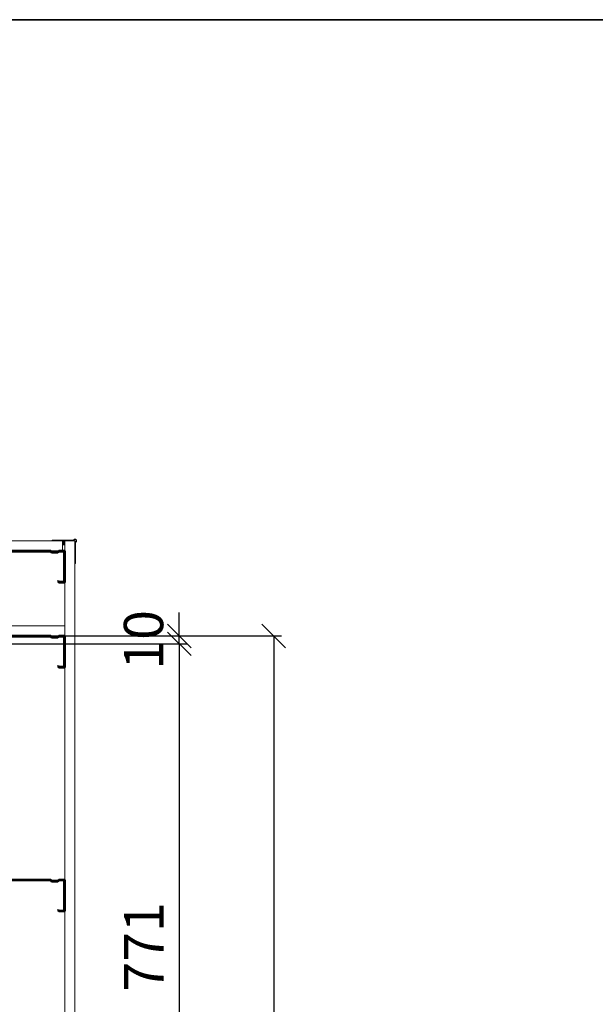
# Model space of a CAD drawing. Units: millimetres. Extents: x 3957 to 25792, y -473 to 28365.
# Drawn here: x 10684 to 11415, y 15897 to 17149 of the extents above; entities that cross this region are included whole.
import ezdxf

# ---------------------------------------------------------------- set-up
doc = ezdxf.new("R2010")
doc.units = ezdxf.units.MM
doc.header["$LTSCALE"] = 3
for name, color, linetype, lineweight in [('1 Muotoviivat', 7, 'Continuous', 35), ('6 Mitat', 7, 'Continuous', 35), ('AR13213 VS pystyrangat', 7, 'Continuous', 20), ('AR13215 VS vaakakiskot', 7, 'Continuous', 20), ('AR1336 Seinäpinnat', 7, 'Continuous', 15), ('KORPINEN-dimension', 9, 'Continuous', 13)]:
    doc.layers.add(name, color=color, linetype=linetype, lineweight=lineweight)
doc.layers.add('KORPINEN-block', color=253, linetype='Continuous')
doc.styles.get("Standard").update_dxf_attribs({"font": 'arial.ttf', "height": 50})
doc.dimstyles.new('GAIUS', dxfattribs={"dimscale": 10, "dimtxt": 5, "dimasz": 3, "dimexe": 1, "dimexo": 1, "dimgap": 2, "dimtad": 1, "dimdec": 0, "dimzin": 0, "dimdsep": 46, "dimtxsty": 'Standard', "dimblk1": 'OBLIQUE', "dimblk2": 'OBLIQUE', "dimsah": 1, "dimcen": 0, "dimclrt": 7, "dimadec": 0, "dimazin": 0, "dimtfac": 1, "dimtdec": 0, "dimtix": 1, "dimtmove": 0, "dimatfit": 3, "dimldrblk": 'OBLIQUE', "dimfxl": 1, "dimtolj": 1, "dimtzin": 0, "dimarcsym": 0})

# ---------------------------------------------------------------- blocks, each defined once
blk = doc.blocks.new('A$C2E5E7736')
at = {"layer": '1 Muotoviivat', "color": 7, "linetype": 'Continuous', "lineweight": 50, "ltscale": 3}
for p, q in [((87.5, 40), (86.2, 38.5)), ((86.2, 38.5), (86.6, 38.1)), ((87.8, 39.4), (86.6, 38.1)), ((95, 40), (87.5, 40)), ((94.4, 39.4), (87.8, 39.4)), ((94.4, 0.6), (94.4, 39.4)), ((95, 0), (95, 40)), ((6, 37.5), (0, 37.5)), ((0, 37.5), (0, 0)), ((0.6, 36.9), (0.6, 0.6)), ((5.7, 36.9), (0.6, 36.9)), ((6.8, 35.6), (5.7, 36.9)), ((7.3, 35.9), (6, 37.5)), ((7.3, 35.9), (6.8, 35.6)), ((0, 0), (6, 0)), ((0.6, 0.6), (5.8, 0.6)), ((5.8, 0.6), (7.2, 2)), ((6, 0), (7.4, 1.4)), ((7.2, 2), (13.7, 2)), ((7.4, 1.4), (13.4, 1.4)), ((13.4, 1.4), (14.8, 0)), ((13.7, 2), (15.1, 0.6)), ((14.8, 0), (77.2, 0)), ((15.1, 0.6), (76.9, 0.6)), ((76.9, 0.6), (78.3, 2)), ((77.2, 0), (78.6, 1.4)), ((78.3, 2), (86.3, 2)), ((78.6, 1.4), (86.1, 1.4)), ((86.1, 1.4), (87.5, 0)), ((86.3, 2), (87.7, 0.6)), ((87.5, 0), (95, 0)), ((87.7, 0.6), (94.4, 0.6))]:
    blk.add_line(p, q, dxfattribs=at)
blk = doc.blocks.new('_OBLIQUE')
at = {"color": 0, "linetype": 'ByBlock'}
blk.add_line((-0.5, -0.5), (0.5, 0.5), dxfattribs=at)
blk = doc.blocks.new('*D579')
at = {"layer": 'DEFPOINTS', "color": 0, "transparency": 16777216}
for p in [(2403.8, 0), (2403.6, -2120), (2523.6, -2120)]:
    blk.add_point(p, dxfattribs=at)
at = {"layer": 'KORPINEN-dimension', "color": 0, "lineweight": -2, "transparency": 16777216}
for p, q in [((2413.8, 0), (2533.6, 0)), ((2523.6, 0), (2523.6, -2120)), ((2413.6, -2120), (2533.6, -2120))]:
    blk.add_line(p, q, dxfattribs=at)
at = {"layer": 'KORPINEN-dimension', "color": 0, "lineweight": -2, "transparency": 16777216, "xscale": 30, "yscale": 30, "zscale": 30}
for p, rotation in [((2523.6, 0), 90), ((2523.6, -2120), 270)]:
    blk.add_blockref('_OBLIQUE', p, dxfattribs=dict(at, rotation=rotation))
at = {"layer": 'KORPINEN-dimension', "color": 7, "transparency": 16777216, "insert": (2478.1, -1060), "char_height": 50, "attachment_point": 5, "rotation": 90}
blk.add_mtext('\\A1;2120', dxfattribs=at)
blk = doc.blocks.new('*D580')
at = {"layer": 'DEFPOINTS', "color": 0, "transparency": 16777216}
for p in [(2150, 0), (2403.6, 0), (2150, -10)]:
    blk.add_point(p, dxfattribs=at)
at = {"layer": 'KORPINEN-dimension', "color": 0, "lineweight": -2, "transparency": 16777216}
for p, q in [((2403.6, 0), (2403.6, 30)), ((2160, 0), (2413.6, 0)), ((2403.6, -10), (2403.6, 0)), ((2160, -10), (2413.6, -10)), ((2403.6, -10), (2403.6, -40))]:
    blk.add_line(p, q, dxfattribs=at)
at = {"layer": 'KORPINEN-dimension', "color": 0, "lineweight": -2, "transparency": 16777216, "xscale": 30, "yscale": 30, "zscale": 30}
for p, rotation in [((2403.6, 0), 270), ((2403.6, -10), 90)]:
    blk.add_blockref('_OBLIQUE', p, dxfattribs=dict(at, rotation=rotation))
at = {"layer": 'KORPINEN-dimension', "color": 7, "transparency": 16777216, "insert": (2358.1, -5), "char_height": 50, "attachment_point": 5, "rotation": 90}
blk.add_mtext('\\A1;10', dxfattribs=at)
blk = doc.blocks.new('*D584')
at = {"layer": 'DEFPOINTS', "color": 0, "transparency": 16777216}
for p in [(2150, -10), (2160, -780.5), (2403.6, -780.5)]:
    blk.add_point(p, dxfattribs=at)
at = {"layer": 'KORPINEN-dimension', "color": 0, "lineweight": -2, "transparency": 16777216}
for p, q in [((2160, -10), (2413.6, -10)), ((2403.6, -10), (2403.6, -780.5)), ((2170, -780.5), (2413.6, -780.5))]:
    blk.add_line(p, q, dxfattribs=at)
at = {"layer": 'KORPINEN-dimension', "color": 0, "lineweight": -2, "transparency": 16777216, "xscale": 30, "yscale": 30, "zscale": 30}
for p, rotation in [((2403.6, -10), 90), ((2403.6, -780.5), 270)]:
    blk.add_blockref('_OBLIQUE', p, dxfattribs=dict(at, rotation=rotation))
at = {"layer": 'KORPINEN-dimension', "color": 7, "transparency": 16777216, "insert": (2358.5, -395.3), "char_height": 50, "attachment_point": 5, "rotation": 90}
blk.add_mtext('\\A1;771', dxfattribs=at)
blk = doc.blocks.new('A$C4E0E0982')
at = {"layer": 'KORPINEN-dimension', "color": 253}
for base, p1, p2, picture, middle in [((2403.6, 0), (2150, -10), (2150, 0), '*D580', (2358.1, -5)), ((2523.6, -2120), (2403.8, 0), (2403.6, -2120), '*D579', (2478.1, -1060)), ((2403.6421, -780.5465), (2150, -10), (2160, -780.5465), '*D584', (2358.5397, -395.2733))]:
    dim = blk.add_linear_dim(base=base, p1=p1, p2=p2, angle=90, dimstyle='GAIUS', dxfattribs=at)
    dim.commit()
    dim.dimension.update_dxf_attribs({"geometry": picture, "text_midpoint": middle})

msp = doc.modelspace()

# ---------------------------------------------------------------- hatches: boundary and pattern name
at = {"layer": 'AR1336 Seinäpinnat'}
msp.add_hatch(color=7, dxfattribs=at).paths.add_polyline_path([(10738.1, 16486.5), (10738.1, 16481.5), (10741.1, 16481.5), (10741.1, 16486.5)], flags=0)

# ---------------------------------------------------------------- linework, layer by layer
at = {"layer": '6 Mitat', "color": 4}
msp.add_lwpolyline([(3962.5, 13472.9), (25040.5, 13472.9), (25040.5, 17148.9), (3962.5, 17148.9)], close=True, dxfattribs=at)
at = {"layer": 'AR13215 VS vaakakiskot', "color": 4}
for points in [[(10741.1, 16378.5), (8375.1, 16378.5), (8375.1, 16473.5), (10741.1, 16473.5)], [(10646.1, 14232.5), (10741.1, 14232.5), (10741.1, 16378.5), (10646.1, 16378.5)]]:
    msp.add_lwpolyline(points, close=True, dxfattribs=at)
at = {"layer": 'AR1336 Seinäpinnat', "color": 7, "linetype": 'Continuous'}
for p, q in [((10725.3, 16487.2), (10738.4, 16487.2)), ((10725.3, 16486.6), (10725.3, 16487.2)), ((10738.4, 16486.6), (10725.3, 16486.6)), ((10738.1, 16486.5), (10738.1, 16481.5)), ((10741.1, 16486.5), (10738.1, 16486.5)), ((10738.1, 16473.5), (10738.1, 16486.5)), ((10738.4, 16487.2), (10738.7, 16487.2)), ((10738.4, 16486.6), (10738.4, 16487.2)), ((10738.7, 16486.6), (10738.4, 16486.6)), ((10738.7, 16487.2), (10739, 16487.2)), ((10739, 16486.6), (10738.7, 16486.6)), ((10739, 16487.2), (10751.3, 16487.2)), ((10739, 16486.6), (10739, 16487.2)), ((10750, 16486.6), (10739, 16486.6)), ((10741.1, 16481.5), (10741.1, 16486.5)), ((10741.1, 16486.5), (10741.1, 16473.5)), ((10751, 16486.6), (10750, 16486.6)), ((10751.3, 16486.6), (10751, 16486.6)), ((10751.3, 16487.2), (10751.6, 16487.2)), ((10751.6, 16486.6), (10751.3, 16486.6)), ((10751.6, 16487.2), (10751.9, 16487.3)), ((10751.8, 16486.7), (10751.6, 16486.6)), ((10752, 16486.8), (10751.8, 16486.7)), ((10751.9, 16487.3), (10752.1, 16487.4)), ((10752.4, 16486.9), (10752, 16486.8)), ((10752.1, 16487.4), (10752.2, 16487.4)), ((10752.2, 16487.4), (10752.4, 16487.6)), ((10752.4, 16487.6), (10752.5, 16487.7)), ((10752.6, 16487), (10752.4, 16486.9)), ((10752.5, 16487.7), (10752.8, 16488)), ((10752.9, 16487.3), (10752.6, 16487)), ((10752.8, 16488), (10752.9, 16488.1)), ((10752.9, 16488.1), (10753.2, 16488.3)), ((10753.3, 16487.7), (10753, 16487.5)), ((10753.2, 16488.3), (10753.5, 16488.4)), ((10753.4, 16487.7), (10753.3, 16487.7)), ((10753.5, 16487.8), (10753.4, 16487.7)), ((10753.5, 16488.4), (10753.8, 16488.5)), ((10753.7, 16487.9), (10753.5, 16487.8)), ((10753.8, 16488), (10753.7, 16487.9)), ((10753.8, 16488.5), (10754.1, 16488.6)), ((10753.9, 16488), (10753.8, 16488)), ((10754.1, 16488), (10753.9, 16488)), ((10754.1, 16488.6), (10754.4, 16488.5)), ((10754.3, 16488), (10754.1, 16488)), ((10754.4, 16488), (10754.3, 16488)), ((10754.4, 16488.5), (10754.7, 16488.4)), ((10754.6, 16487.9), (10754.4, 16488)), ((10754.4, 16484.4), (10754.5, 16484.6)), ((10754.4, 16484.3), (10754.4, 16484.4)), ((10754.5, 16484.6), (10754.7, 16485)), ((10754.8, 16487.8), (10754.6, 16487.9)), ((10754.7, 16488.4), (10755, 16488.3)), ((10754.7, 16485), (10754.8, 16485.1)), ((10754.9, 16487.7), (10754.8, 16487.8)), ((10754.8, 16485.1), (10755, 16485.4)), ((10755.1, 16487.5), (10754.9, 16487.7)), ((10755, 16484.4), (10754.9, 16484.1)), ((10755, 16488.3), (10755.3, 16488.1)), ((10755, 16485.4), (10755.2, 16485.5)), ((10755.1, 16484.6), (10755, 16484.4)), ((10755.4, 16487.2), (10755.1, 16487.5)), ((10755.3, 16484.9), (10755.1, 16484.6)), ((10755.2, 16485.5), (10755.4, 16485.7)), ((10755.3, 16488.1), (10755.4, 16488)), ((10755.7, 16485.2), (10755.3, 16484.9)), ((10755.4, 16488), (10755.6, 16487.8)), ((10755.4, 16487.1), (10755.4, 16487.2)), ((10755.5, 16487), (10755.4, 16487.1)), ((10755.4, 16485.7), (10755.5, 16485.9)), ((10755.6, 16486.7), (10755.5, 16487)), ((10755.5, 16485.9), (10755.6, 16486)), ((10755.6, 16487.8), (10755.7, 16487.7)), ((10755.6, 16486.7), (10755.6, 16486.7)), ((10755.6, 16486.6), (10755.6, 16486.7)), ((10755.6, 16486.4), (10755.6, 16486.6)), ((10755.6, 16486.1), (10755.6, 16486.4)), ((10755.6, 16486), (10755.6, 16486.1)), ((10755.7, 16487.7), (10755.8, 16487.5)), ((10755.9, 16485.5), (10755.7, 16485.2)), ((10755.8, 16487.5), (10755.9, 16487.4)), ((10755.9, 16487.4), (10756.1, 16487.1)), ((10756, 16485.7), (10755.9, 16485.5)), ((10756.1, 16485.9), (10756, 16485.7)), ((10756.1, 16487.1), (10756.2, 16486.8)), ((10756.2, 16486.2), (10756.1, 16485.9)), ((10756.2, 16486.8), (10756.2, 16486.5)), ((10756.2, 16486.5), (10756.2, 16486.2)), ((10738.1, 16481.5), (10741.1, 16481.5)), ((10754.3, 16484.1), (10754.4, 16484.3)), ((10754.3, 16483.8), (10754.3, 16484.1)), ((10754.3, 16483.6), (10754.3, 16483.8)), ((10754.3, 16471.8), (10754.3, 16483.6)), ((10754.9, 16484.1), (10754.8, 16483.8)), ((10754.8, 16483.8), (10754.8, 16483.6)), ((10754.8, 16483.6), (10754.8, 16471.8)), ((10754.3, 16471.8), (10754.8, 16471.8)), ((10754.3, 16471.8), (10754.3, 16471.5)), ((10754.3, 16471.5), (10754.3, 16471.2)), ((10754.3, 16457.6), (10754.3, 16471.2)), ((10754.3, 16471.2), (10754.8, 16471.2)), ((10754.8, 16471.5), (10754.8, 16471.8)), ((10754.8, 16471.2), (10754.8, 16471.5)), ((10754.8, 16471.2), (10754.8, 16457.6)), ((10754.8, 16457.6), (10754.3, 16457.6))]:
    msp.add_line(p, q, dxfattribs=at)
at = {"layer": 'AR1336 Seinäpinnat'}
for points in [[(8362.1, 14124.5), (10754.1, 14124.5), (10754.1, 16486.5), (8362.1, 16486.5)], [(8375.1, 14137.5), (10741.1, 14137.5), (10741.1, 16473.5), (8375.1, 16473.5)]]:
    msp.add_lwpolyline(points, close=True, dxfattribs=at)

# ---------------------------------------------------------------- block references
at = {"layer": 'AR13213 VS pystyrangat', "color": 253, "xscale": -1, "rotation": 180}
for p in [(10646.1, 16473.5), (10646.1, 16365.5), (10646.1, 16055.5)]:
    msp.add_blockref('A$C2E5E7736', p, dxfattribs=at)
at = {"layer": 'KORPINEN-block'}
msp.add_blockref('A$C4E0E0982', (8483.1, 16365.5), dxfattribs=at)

doc.saveas('drawing.dxf')
